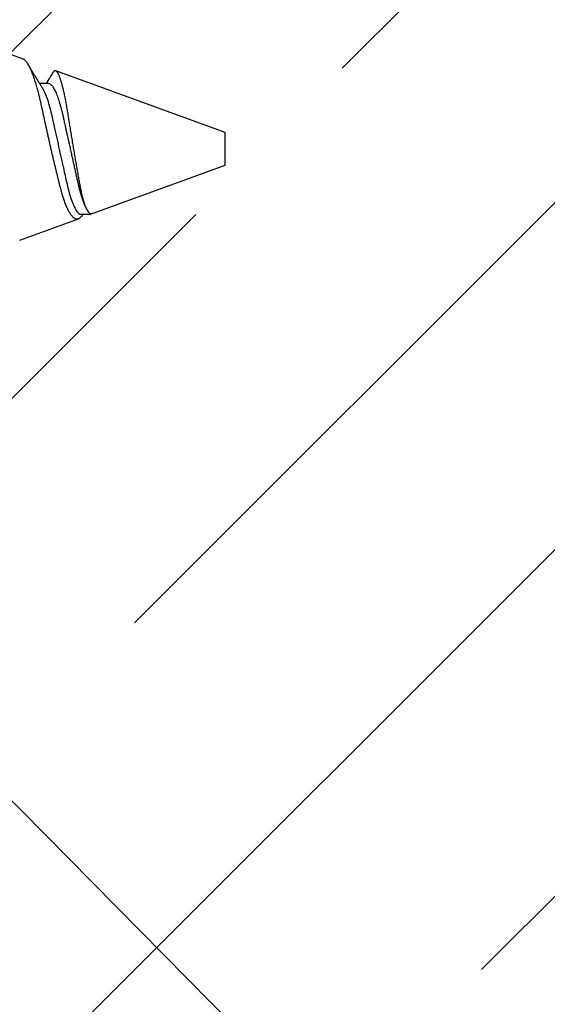
# Model space of a CAD drawing. Units: inches. Extents: x 88.2 to 108, y 4.6 to 16.9.
# Drawn here: x 100.5 to 100.9, y 13.6 to 14.3 of the extents above; entities that cross this region are included whole.
import ezdxf
from ezdxf import colors
from ezdxf.entities.mleader import LeaderData, LeaderLine
from ezdxf.math import Vec2, Vec3

# ---------------------------------------------------------------- set-up
doc = ezdxf.new("R2010")
doc.units = ezdxf.units.IN
doc.header["$MEASUREMENT"] = 0
doc.linetypes.add('SLD-Solid', pattern=[0])
for name, color, linetype in [('ANCHOR', 3, 'Continuous'), ('DIM', 6, 'Continuous'), ('Hatch', 8, 'Continuous')]:
    doc.layers.add(name, color=color, linetype=linetype)
doc.styles.add('ARIAL', font='arial.ttf', dxfattribs={"height": 0.1})

msp = doc.modelspace()

# ---------------------------------------------------------------- linework, layer by layer
at = {"layer": 'ANCHOR', "linetype": 'SLD-Solid', "lineweight": 25}
for p, q in [((100.47873, 14.28567), (100.44849, 14.29667)), ((100.63308, 14.22948), (100.50358, 14.27662)), ((100.49801, 14.26698), (100.49128, 14.26698)), ((100.63308, 14.20448), (100.63308, 14.22948)), ((100.53005, 14.16698), (100.63308, 14.20448)), ((100.47603, 14.14732), (100.52093, 14.16366)), ((100.52284, 14.16698), (100.53005, 14.16698)), ((100.52756, 14.17024), (100.52804, 14.16947)), ((100.53005, 14.16698), (100.53005, 14.1674))]:
    msp.add_line(p, q, dxfattribs=at)
for points, knots in [([(100.47872, 14.28566), (100.47875, 14.28565), (100.47896, 14.2856), (100.47936, 14.28536), (100.47993, 14.28493), (100.4805, 14.28437), (100.48106, 14.28369), (100.48164, 14.28289), (100.48224, 14.28195), (100.48285, 14.28087), (100.48347, 14.27966), (100.4841, 14.27831), (100.48472, 14.27688), (100.48533, 14.27539), (100.48592, 14.27384), (100.48651, 14.27219), (100.48711, 14.27043), (100.48771, 14.26856), (100.48832, 14.26658), (100.48892, 14.26451), (100.48952, 14.26237), (100.49011, 14.26018), (100.49068, 14.25793), (100.49125, 14.2556), (100.49182, 14.25318), (100.49238, 14.25068), (100.49293, 14.24809), (100.4935, 14.24544), (100.49407, 14.24279), (100.49464, 14.24015), (100.49521, 14.23753), (100.4958, 14.23487), (100.49639, 14.23216), (100.49701, 14.22941), (100.49763, 14.22661), (100.49827, 14.2238), (100.49889, 14.22107), (100.49949, 14.21842), (100.50009, 14.21585), (100.50068, 14.21329), (100.50128, 14.21072), (100.50188, 14.20816), (100.50249, 14.2056), (100.5031, 14.20306), (100.5037, 14.20057), (100.50429, 14.19815), (100.50486, 14.19579), (100.50543, 14.19347), (100.506, 14.19118), (100.50656, 14.18892), (100.50712, 14.18671), (100.5077, 14.18456), (100.50827, 14.18254), (100.50885, 14.18065), (100.50942, 14.17887), (100.51001, 14.17718), (100.51061, 14.17555), (100.51123, 14.174), (100.51186, 14.17254), (100.5125, 14.17117), (100.51312, 14.16994), (100.51373, 14.16885), (100.51432, 14.16788), (100.51492, 14.167), (100.51552, 14.16621), (100.51613, 14.16551), (100.51674, 14.1649), (100.51735, 14.1644), (100.51795, 14.16401), (100.51853, 14.16372), (100.51911, 14.16354), (100.51969, 14.16346), (100.52026, 14.16348), (100.52082, 14.16361), (100.52138, 14.16385), (100.52197, 14.16421), (100.52255, 14.16468), (100.52313, 14.16524), (100.52371, 14.16589), (100.52418, 14.16648), (100.52446, 14.16687), (100.52454, 14.16698)], [0, 0, 0, 0, 0.002141, 0.017101, 0.032061, 0.046152, 0.060242, 0.074442, 0.088642, 0.103187, 0.117731, 0.132395, 0.147059, 0.160443, 0.173827, 0.187302, 0.200778, 0.214543, 0.228308, 0.242174, 0.256039, 0.269495, 0.282951, 0.296501, 0.310052, 0.323905, 0.337758, 0.351722, 0.365687, 0.378797, 0.391907, 0.405119, 0.418332, 0.431867, 0.445402, 0.459048, 0.472694, 0.485117, 0.497539, 0.510047, 0.522554, 0.53533, 0.548106, 0.560975, 0.573843, 0.586344, 0.598844, 0.611432, 0.624019, 0.636891, 0.649761, 0.662738, 0.675715, 0.687837, 0.699959, 0.712176, 0.724393, 0.736909, 0.749426, 0.762045, 0.774664, 0.786134, 0.797604, 0.809153, 0.820701, 0.832497, 0.844293, 0.856174, 0.868055, 0.879607, 0.89116, 0.902793, 0.914427, 0.926325, 0.938222, 0.950222, 0.962221, 0.973346, 0.98447, 0.995682, 1, 1, 1, 1]), ([(100.49329, 14.26372), (100.49303, 14.26414), (100.49258, 14.26488), (100.49198, 14.26586), (100.4915, 14.26663), (100.4911, 14.26729), (100.49058, 14.26813), (100.48996, 14.26915), (100.48923, 14.27035), (100.4885, 14.27154), (100.48779, 14.27271), (100.48711, 14.27384), (100.48648, 14.27488), (100.48588, 14.27587), (100.48524, 14.27693), (100.48454, 14.2781), (100.48376, 14.27939), (100.48299, 14.28068), (100.48247, 14.28155), (100.48223, 14.28195)], [0, 0, 0, 0, 0.068402, 0.122334, 0.161817, 0.196011, 0.231192, 0.299987, 0.364832, 0.428922, 0.495934, 0.557945, 0.614583, 0.665829, 0.721965, 0.787667, 0.857838, 0.93404, 1, 1, 1, 1]), ([(100.53005, 14.1674), (100.52992, 14.16747), (100.52966, 14.16759), (100.52926, 14.16791), (100.52886, 14.16832), (100.52845, 14.16884), (100.52803, 14.16947), (100.5276, 14.17022), (100.52718, 14.17106), (100.52676, 14.17199), (100.52636, 14.17297), (100.52598, 14.174), (100.5256, 14.17511), (100.52521, 14.17631), (100.52483, 14.1776), (100.52445, 14.17897), (100.52407, 14.18043), (100.5237, 14.18194), (100.52334, 14.1835), (100.52299, 14.18511), (100.52264, 14.18678), (100.5223, 14.18853), (100.52196, 14.19034), (100.52163, 14.19223), (100.52129, 14.19416), (100.52094, 14.19613), (100.52058, 14.19813), (100.52023, 14.20016), (100.51987, 14.20223), (100.5195, 14.20434), (100.51913, 14.20649), (100.51875, 14.20869), (100.51837, 14.2109), (100.51799, 14.21315), (100.51761, 14.21542), (100.51722, 14.21771), (100.51684, 14.22), (100.51645, 14.22232), (100.51607, 14.22466), (100.51568, 14.227), (100.5153, 14.22935), (100.51492, 14.23165), (100.51455, 14.23391), (100.5142, 14.23612), (100.51384, 14.23831), (100.51349, 14.24049), (100.51315, 14.24265), (100.51281, 14.24479), (100.51247, 14.24689), (100.51213, 14.24893), (100.51179, 14.2509), (100.51144, 14.25281), (100.51109, 14.25466), (100.51073, 14.25647), (100.51036, 14.25823), (100.50999, 14.25994), (100.50961, 14.26158), (100.50924, 14.26316), (100.50885, 14.26467), (100.50847, 14.26612), (100.50808, 14.26748), (100.5077, 14.26876), (100.50731, 14.26997), (100.50692, 14.27109), (100.50653, 14.27212), (100.50615, 14.27304), (100.50578, 14.27385), (100.50541, 14.27456), (100.50505, 14.27517), (100.5047, 14.27568), (100.50434, 14.27609), (100.50399, 14.2764), (100.50366, 14.27661), (100.50332, 14.2767), (100.50298, 14.27669), (100.50265, 14.27659), (100.5023, 14.27639), (100.50195, 14.27609), (100.50159, 14.27568), (100.50128, 14.27527), (100.50108, 14.27494), (100.50101, 14.27483)], [0, 0, 0, 0, 0.0125478, 0.0250957, 0.0377432, 0.0503907, 0.0633543, 0.0763179, 0.0893909, 0.102464, 0.1142219, 0.1259798, 0.1378193, 0.1496587, 0.1617559, 0.173853, 0.1860395, 0.1982259, 0.2099761, 0.2217262, 0.2335588, 0.2453914, 0.2574771, 0.2695632, 0.2817311, 0.293899, 0.3058664, 0.3178337, 0.3298777, 0.3419216, 0.3542055, 0.3664894, 0.3788558, 0.3912221, 0.4037018, 0.4161814, 0.4287476, 0.4413137, 0.4541529, 0.466992, 0.4799257, 0.4928594, 0.5053426, 0.5178258, 0.5303963, 0.5429669, 0.5558114, 0.5686559, 0.581592, 0.5945281, 0.6071244, 0.6197206, 0.6323967, 0.6450727, 0.6579988, 0.6709249, 0.6839369, 0.6969489, 0.7101479, 0.7233469, 0.7366372, 0.7499275, 0.7635061, 0.7770847, 0.790763, 0.8044412, 0.817657, 0.8308727, 0.8441808, 0.8574889, 0.8710888, 0.8846886, 0.8983889, 0.9120896, 0.9253173, 0.9385449, 0.9518557, 0.9651665, 0.9787376, 0.9923086, 1, 1, 1, 1]), ([(100.50101, 14.27483), (100.50077, 14.27443), (100.5002, 14.27348), (100.49928, 14.27197), (100.49829, 14.27035), (100.49755, 14.26913), (100.49705, 14.26831), (100.49678, 14.26787), (100.49651, 14.26743), (100.49633, 14.26713), (100.49624, 14.26698)], [0, 0, 0, 0, 0.151034, 0.361903, 0.577148, 0.77153, 0.831112, 0.887484, 0.942731, 1, 1, 1, 1]), ([(100.49329, 14.26372), (100.49458, 14.26163), (100.49593, 14.25852), (100.49848, 14.25081), (100.49967, 14.24627), (100.50182, 14.23661), (100.50304, 14.23109), (100.50562, 14.2195), (100.50696, 14.21345), (100.50952, 14.20192), (100.51072, 14.19649), (100.51286, 14.18694), (100.51408, 14.18243), (100.51665, 14.17488), (100.518, 14.17188), (100.52056, 14.16793), (100.52178, 14.16698), (100.52284, 14.16698)], [0, 0, 0, 0, 0.125, 0.125, 0.25, 0.25, 0.375, 0.375, 0.5, 0.5, 0.625, 0.625, 0.75, 0.75, 0.875, 0.875, 1, 1, 1, 1]), ([(100.49801, 14.26698), (100.49824, 14.26696), (100.4987, 14.26691), (100.49943, 14.26651), (100.50019, 14.26587), (100.50098, 14.26495), (100.50179, 14.26376), (100.5026, 14.26233), (100.5034, 14.26069), (100.50418, 14.25886), (100.50496, 14.25683), (100.50574, 14.25461), (100.5065, 14.25217), (100.50727, 14.24952), (100.50801, 14.24669), (100.50873, 14.24374), (100.50941, 14.24067), (100.51012, 14.23748), (100.51085, 14.2342), (100.51159, 14.23085), (100.51234, 14.22748), (100.51311, 14.22402), (100.51389, 14.22052), (100.51469, 14.21691), (100.51551, 14.21324), (100.51633, 14.20952), (100.51715, 14.20587), (100.51794, 14.20231), (100.5187, 14.19887), (100.51942, 14.19562), (100.5201, 14.19258), (100.52074, 14.18972), (100.52142, 14.18695), (100.52213, 14.18429), (100.52288, 14.1817), (100.52366, 14.17922), (100.52448, 14.17688), (100.52531, 14.17475), (100.52614, 14.17287), (100.5269, 14.17135), (100.52737, 14.17059), (100.52756, 14.17027)], [0, 0, 0, 0, 0.025337, 0.051128, 0.077311, 0.10382, 0.130583, 0.157521, 0.183008, 0.20851, 0.233957, 0.259281, 0.284414, 0.310793, 0.336815, 0.362419, 0.387638, 0.413177, 0.439143, 0.463962, 0.489047, 0.514336, 0.539763, 0.565259, 0.592298, 0.619255, 0.646047, 0.672597, 0.698831, 0.724682, 0.748649, 0.772454, 0.796656, 0.821223, 0.846104, 0.872767, 0.899639, 0.926641, 0.95369, 0.980704, 1, 1, 1, 1])]:
    msp.add_open_spline(points, degree=3, knots=knots, dxfattribs=at)
at = {"layer": 'Hatch', "linetype": 'Continuous'}
for p, q in [((100.72247, 14.27867), (101.57145, 15.12765)), ((100.46847, 14.28983), (100.63013, 14.45149))]:
    msp.add_line(p, q, dxfattribs=at)

# ---------------------------------------------------------------- next in the draw order: leaders
at = {"layer": 'DIM'}
ml = msp.add_multileader_mtext('Standard', dxfattribs=at)
ml.set_content('{#10 x 1-1/2" SHEET METAL ROOFING\\PSCREW (#32027) w/ SEALANT @ 12" O.C.}', style='ARIAL')
ml.set_leader_properties()
ml.build(insert=Vec2(0, 0))
ml.multileader.update_dxf_attribs({"dogleg_length": 0.36, "arrow_head_size": 0.2})
ctx = ml.context
ctx.base_point, ctx.char_height, ctx.arrow_head_size, ctx.landing_gap_size, ctx.plane_origin = Vec3(101.72058, 12.81628), 0.2, 0.2, 0.09, Vec3(98.65432, 16.65778)
notes = []
notes.append((ctx, [(0, (1, 1, 0), (101.36058, 12.81628), (1, 0), 0.36, [(0, [(100.04645, 14.14793)], 0, [])])]))
ctx.mtext.insert, ctx.mtext.width, ctx.mtext.flow_direction = Vec3(101.81058, 12.94568), 6.2085298, 5
ctx.mtext.has_bg_fill, ctx.mtext.bg_color, ctx.mtext.bg_scale_factor, ctx.mtext.bg_transparency, ctx.mtext.use_window_bg_color = 1, -1027028792, 1.5, 0, 1
for ctx, leaders in notes:
    for number, flags, end, landing, length, lines in leaders:
        leader = LeaderData()
        leader.index, (leader.has_last_leader_line, leader.has_dogleg_vector, leader.attachment_direction) = number, flags
        leader.last_leader_point, leader.dogleg_vector, leader.dogleg_length = Vec3(end), Vec3(landing), length
        for number, points, colour, breaks in lines:
            line = LeaderLine()
            line.index, line.vertices, line.color, line.breaks = number, Vec3.list(points), colors.encode_raw_color(colour), breaks
            leader.lines.append(line)
        ctx.leaders.append(leader)

# ---------------------------------------------------------------- next in the draw order: linework, layer by layer
at = {"layer": 'Hatch', "linetype": 'Continuous'}
for p, q in [((99.32145, 12.34732), (101.57145, 14.59732)), ((100.56384, 13.85487), (100.8953, 14.18633)), ((99.32145, 12.87765), (100.61061, 14.1668)), ((100.82901, 13.58971), (101.16046, 13.92116))]:
    msp.add_line(p, q, dxfattribs=at)

doc.saveas('drawing.dxf')
